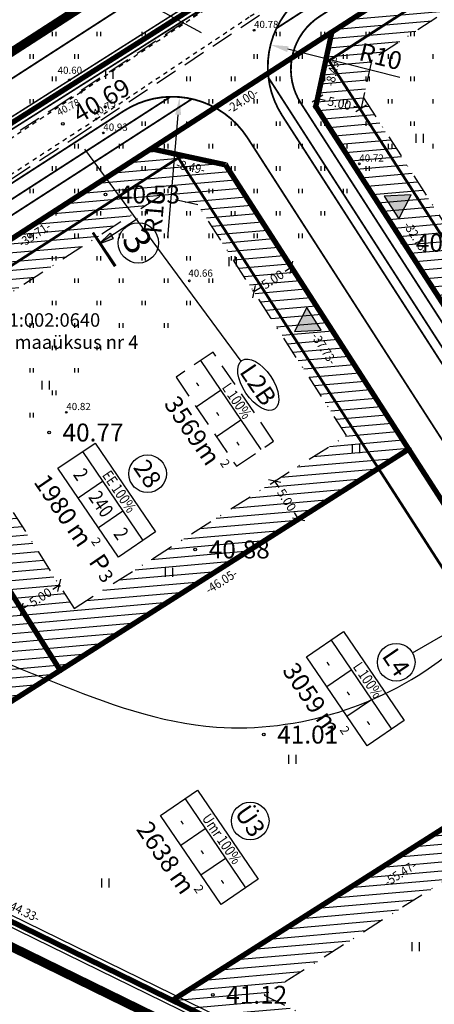
# Model space of a CAD drawing. Units: metres. Extents: x 547322 to 547857, y 6583924 to 6584458.
# Drawn here: x 547506 to 547552, y 6584047 to 6584157 of the extents above; entities that cross this region are included whole.
import ezdxf
from ezdxf.enums import TextEntityAlignment as Align

# ---------------------------------------------------------------- set-up
doc = ezdxf.new("R2010")
doc.units = ezdxf.units.M
doc.header["$PDMODE"] = 33
doc.header["$PDSIZE"] = 0.3
for name, pattern in [('ALUS$0$ASFBET', [2, 1, -1]), ('ALUS$0$DASHED', [0.75, 0.5, -0.25]), ('NEW_PIIR$0$DASHDOT', [25.4, 12.7, -6.35, 0, -6.35]), ('NEW_PIIR$0$DASHED', [19.05, 12.7, -6.35]), ('tee$0$ACAD_ISO06W100', [36, 24, -3, 0, -3, 0, -3, 0, -3])]:
    doc.linetypes.add(name, pattern=pattern)
doc.layers.get('0').update_dxf_attribs({"linetype": 'CONTINUOUS'})
doc.layers.get('Defpoints').update_dxf_attribs({"linetype": 'CONTINUOUS'})
for name, color, linetype in [('ALUS$0$AADRESSINR', 7, 'CONTINUOUS'), ('ALUS$0$HALJASTUS_VAH3', 7, 'CONTINUOUS'), ('ALUS$0$HALJASTUS_VAH4', 7, 'CONTINUOUS'), ('ALUS$0$HORISONT', 7, 'CONTINUOUS'), ('ALUS$0$KATASTRITUNNUS', 7, 'CONTINUOUS'), ('ALUS$0$KORGUS', 7, 'CONTINUOUS'), ('ALUS$0$KORGUS_Vahesoo3', 7, 'CONTINUOUS'), ('ALUS$0$KORGUS_Vahesoo4', 7, 'CONTINUOUS'), ('ALUS$0$TEED', 7, 'CONTINUOUS'), ('HATCH$0$4hatch', 7, 'CONTINUOUS'), ('loigepunkt', 230, 'CONTINUOUS'), ('NEW_PIIR$0$1_NEW_PIIR', 7, 'CONTINUOUS'), ('NEW_PIIR$0$2_DetPiip', 240, 'CONTINUOUS'), ('NEW_PIIR$0$2_EHITUS KELOALOD', 230, 'CONTINUOUS'), ('NEW_PIIR$0$2_karp', 230, 'CONTINUOUS'), ('NEW_PIIR$0$2_NEW_PIIR', 230, 'CONTINUOUS'), ('NEW_PIIR$0$2_TEXT', 7, 'CONTINUOUS'), ('NEW_PIIR$0$MÕÕDUD', 7, 'CONTINUOUS'), ('NEW_PIIR$0$VAHESOO4 DDSET', 230, 'CONTINUOUS'), ('NEW_PIIR$0$VAHESOO4 DIM', 230, 'CONTINUOUS'), ('piir_originaal$0$PIIRID', 7, 'CONTINUOUS'), ('sisse$0$tee_mark', 230, 'CONTINUOUS'), ('sisse$0$vah4', 230, 'CONTINUOUS'), ('tee$0$TEE_projekt', 230, 'CONTINUOUS'), ('tee$0$VOOND', 230, 'CONTINUOUS'), ('teemark$0$murdepunkt', 230, 'CONTINUOUS')]:
    doc.layers.add(name, color=color, linetype=linetype)
doc.styles.add('ALUS$0$ROMANC', font='romanc.shx')
doc.styles.add('ALUS$0$ROMANS', font='ROMANS.shx')
doc.styles.add('NEW_PIIR$0$ROMANC', font='ROMANC.shx')
doc.styles.add('NEW_PIIR$0$ROMANS', font='ROMANS.shx', dxfattribs={"width": 0.8, "height": 5})
doc.styles.add('NEW_PIIR$0$STANDARD', font='romant.shx', dxfattribs={"height": 1})
doc.styles.add('NEW_PIIR$0$TEHNIK', font='tahoma.ttf', dxfattribs={"width": 0.8, "height": 1.4})
doc.styles.get("Standard").update_dxf_attribs({"font": 'romant.shx', "height": 0.8})
doc.styles.add('teemark$0$Standard', font='txt')
doc.linetypes.add('NEW_PIIR$0$DP', pattern='A,2.5,-1.5,[" o ",NEW_PIIR$0$ROMANC,S=2,R=0,X=-0.8,Y=-0.8],-7,7.5', length=18.5)
doc.dimstyles.new('NEW_PIIR$0$STANDARD', dxfattribs={"dimtxt": 1, "dimasz": 1, "dimexe": 0.18, "dimexo": 0.0625, "dimgap": 0.09, "dimtad": 0, "dimlfac": -1, "dimrnd": 0.05, "dimzin": 0, "dimdsep": 46, "dimtxsty": 'NEW_PIIR$0$STANDARD', "dimblk": 'NEW_PIIR$0$_Oblique', "dimcen": 0.09, "dimaunit": 1, "dimazin": 0, "dimtfac": 1, "dimtofl": 0, "dimtmove": 0, "dimatfit": 3, "dimldrblk": 'NEW_PIIR$0$_Oblique', "dimfxl": 1, "dimtolj": 1, "dimtzin": 0, "dimarcsym": 0})
doc.dimstyles.new('teemark$0$ISO-25', dxfattribs={"dimtxt": 2, "dimasz": 2, "dimexe": 1.25, "dimexo": 0.625, "dimgap": 0.5, "dimtad": 1, "dimtxsty": 'teemark$0$Standard', "dimcen": 2, "dimclrd": 256, "dimclre": 256, "dimclrt": 256, "dimadec": 0, "dimazin": 0, "dimtfac": 1, "dimtmove": 0, "dimatfit": 3, "dimfxl": 1, "dimarcsym": 0})

# ---------------------------------------------------------------- blocks, each defined once
blk = doc.blocks.new('ALUS$0$41')
for p, q in [((-0.39, -0.5), (-0.39, 0.5)), ((0.41, -0.5), (0.41, 0.5))]:
    blk.add_line(p, q)
blk = doc.blocks.new('ALUS')
at = {"layer": 'ALUS$0$AADRESSINR', "color": 36, "linetype": 'Continuous'}
blk.add_lwpolyline([(547543.32, 6584439.85), (547632.66, 6584316.69), (547637.64, 6584304.57), (547646.65, 6584291.98), (547673.85, 6584253.95), (547822.9, 6584045.85), (547709.91, 6583956.16), (547425.93, 6584095.09), (547590.21, 6584199.15), (547481.19, 6584351.47), (547541.71, 6584438.59), (547543.32, 6584439.85)], dxfattribs=at)
at = {"layer": 'ALUS$0$HALJASTUS_VAH3', "ltscale": 0.5}
for p, q in [((547509.8, 6584155), (547509.8, 6584155.5)), ((547510.2, 6584155), (547510.2, 6584155.5)), ((547514.8, 6584155), (547514.8, 6584155.5)), ((547515.2, 6584155), (547515.2, 6584155.5)), ((547519.8, 6584155), (547519.8, 6584155.5)), ((547520.2, 6584155), (547520.2, 6584155.5)), ((547534.8, 6584155), (547534.8, 6584155.5)), ((547535.2, 6584155), (547535.2, 6584155.5)), ((547539.8, 6584155), (547539.8, 6584155.5)), ((547540.2, 6584155), (547540.2, 6584155.5)), ((547544.8, 6584155), (547544.8, 6584155.5)), ((547545.2, 6584155), (547545.2, 6584155.5)), ((547549.8, 6584155), (547549.8, 6584155.5)), ((547550.2, 6584155), (547550.2, 6584155.5)), ((547507.3, 6584152.5), (547507.3, 6584153)), ((547507.7, 6584152.5), (547507.7, 6584153)), ((547512.3, 6584152.5), (547512.3, 6584153)), ((547512.7, 6584152.5), (547512.7, 6584153)), ((547517.3, 6584152.97), (547517.3, 6584153)), ((547532.3, 6584152.5), (547532.3, 6584153)), ((547532.7, 6584152.5), (547532.7, 6584153)), ((547537.3, 6584152.5), (547537.3, 6584153)), ((547537.7, 6584152.5), (547537.7, 6584153)), ((547542.3, 6584152.5), (547542.3, 6584153)), ((547542.7, 6584152.5), (547542.7, 6584153)), ((547547.3, 6584152.5), (547547.3, 6584153)), ((547547.7, 6584152.5), (547547.7, 6584153)), ((547552.3, 6584152.5), (547552.3, 6584153)), ((547509.8, 6584150), (547509.8, 6584150.5)), ((547510.2, 6584150), (547510.2, 6584150.5)), ((547524.8, 6584150), (547524.8, 6584150.5)), ((547525.2, 6584150), (547525.2, 6584150.5)), ((547529.8, 6584150), (547529.8, 6584150.5)), ((547530.2, 6584150), (547530.2, 6584150.5)), ((547534.8, 6584150), (547534.8, 6584150.5)), ((547535.2, 6584150), (547535.2, 6584150.5)), ((547539.8, 6584150), (547539.8, 6584150.5)), ((547540.2, 6584150), (547540.2, 6584150.5)), ((547544.8, 6584150), (547544.8, 6584150.5)), ((547545.2, 6584150), (547545.2, 6584150.5)), ((547549.8, 6584150), (547549.8, 6584150.5)), ((547550.2, 6584150), (547550.2, 6584150.5)), ((547507.3, 6584147.5), (547507.3, 6584148)), ((547507.7, 6584147.5), (547507.7, 6584148)), ((547522.3, 6584147.5), (547522.3, 6584148)), ((547522.7, 6584147.5), (547522.7, 6584148)), ((547527.3, 6584147.5), (547527.3, 6584148)), ((547527.7, 6584147.5), (547527.7, 6584148)), ((547532.3, 6584147.5), (547532.3, 6584148)), ((547532.7, 6584147.5), (547532.7, 6584148)), ((547537.3, 6584147.5), (547537.3, 6584148)), ((547537.7, 6584147.5), (547537.7, 6584148)), ((547542.3, 6584147.5), (547542.3, 6584148)), ((547542.7, 6584147.5), (547542.7, 6584148)), ((547547.3, 6584147.5), (547547.3, 6584148)), ((547547.7, 6584147.5), (547547.7, 6584148)), ((547552.3, 6584147.5), (547552.3, 6584148)), ((547519.8, 6584145), (547519.8, 6584145.5)), ((547520.2, 6584145), (547520.2, 6584145.5)), ((547524.8, 6584145), (547524.8, 6584145.5)), ((547525.2, 6584145), (547525.2, 6584145.5)), ((547529.8, 6584145), (547529.8, 6584145.5)), ((547530.2, 6584145), (547530.2, 6584145.5)), ((547534.8, 6584145), (547534.8, 6584145.5)), ((547535.2, 6584145), (547535.2, 6584145.5)), ((547539.8, 6584145), (547539.8, 6584145.5)), ((547540.2, 6584145), (547540.2, 6584145.5)), ((547544.8, 6584145), (547544.8, 6584145.5)), ((547545.2, 6584145), (547545.2, 6584145.5)), ((547549.8, 6584145), (547549.8, 6584145.5)), ((547550.2, 6584145), (547550.2, 6584145.5)), ((547512.3, 6584142.5), (547512.3, 6584142.96)), ((547512.7, 6584142.5), (547512.7, 6584143)), ((547517.3, 6584142.5), (547517.3, 6584143)), ((547517.7, 6584142.5), (547517.7, 6584143)), ((547522.3, 6584142.5), (547522.3, 6584143)), ((547522.7, 6584142.5), (547522.7, 6584143)), ((547527.3, 6584142.5), (547527.3, 6584143)), ((547527.7, 6584142.5), (547527.7, 6584143)), ((547532.3, 6584142.5), (547532.3, 6584143)), ((547532.7, 6584142.5), (547532.7, 6584143)), ((547537.3, 6584142.5), (547537.3, 6584143)), ((547537.7, 6584142.5), (547537.7, 6584143)), ((547542.3, 6584142.5), (547542.3, 6584143)), ((547542.7, 6584142.5), (547542.7, 6584143)), ((547547.3, 6584142.5), (547547.3, 6584143)), ((547547.7, 6584142.5), (547547.7, 6584143)), ((547552.3, 6584142.5), (547552.3, 6584143)), ((547509.8, 6584140), (547509.8, 6584140.5)), ((547510.2, 6584140), (547510.2, 6584140.5)), ((547514.8, 6584140), (547514.8, 6584140.5)), ((547515.2, 6584140), (547515.2, 6584140.5)), ((547519.8, 6584140), (547519.8, 6584140.5)), ((547520.2, 6584140), (547520.2, 6584140.5)), ((547524.8, 6584140), (547524.8, 6584140.5)), ((547525.2, 6584140), (547525.2, 6584140.5)), ((547529.8, 6584140), (547529.8, 6584140.5)), ((547530.2, 6584140), (547530.2, 6584140.5)), ((547534.8, 6584140), (547534.8, 6584140.5)), ((547535.2, 6584140), (547535.2, 6584140.5)), ((547539.8, 6584140), (547539.8, 6584140.5)), ((547540.2, 6584140), (547540.2, 6584140.5)), ((547544.8, 6584140), (547544.8, 6584140.5)), ((547545.2, 6584140), (547545.2, 6584140.5)), ((547507.3, 6584137.5), (547507.3, 6584138)), ((547507.7, 6584137.5), (547507.7, 6584138)), ((547512.3, 6584137.5), (547512.3, 6584138)), ((547512.7, 6584137.5), (547512.7, 6584138)), ((547517.3, 6584137.5), (547517.3, 6584138)), ((547517.7, 6584137.5), (547517.7, 6584138)), ((547522.3, 6584137.5), (547522.3, 6584138)), ((547522.7, 6584137.5), (547522.7, 6584138)), ((547527.3, 6584137.5), (547527.3, 6584138)), ((547527.7, 6584137.5), (547527.7, 6584138)), ((547532.3, 6584137.5), (547532.3, 6584138)), ((547532.7, 6584137.5), (547532.7, 6584138)), ((547537.3, 6584137.5), (547537.3, 6584138)), ((547537.7, 6584137.5), (547537.7, 6584138)), ((547542.3, 6584137.5), (547542.3, 6584138)), ((547542.7, 6584137.5), (547542.7, 6584138)), ((547509.8, 6584135), (547509.8, 6584135.5)), ((547510.2, 6584135), (547510.2, 6584135.5)), ((547514.8, 6584135), (547514.8, 6584135.5)), ((547515.2, 6584135), (547515.2, 6584135.5)), ((547519.8, 6584135), (547519.8, 6584135.5)), ((547520.2, 6584135), (547520.2, 6584135.5)), ((547524.8, 6584135), (547524.8, 6584135.5)), ((547525.2, 6584135), (547525.2, 6584135.5)), ((547529.8, 6584135), (547529.8, 6584135.5)), ((547530.2, 6584135), (547530.2, 6584135.5)), ((547534.8, 6584135), (547534.8, 6584135.5)), ((547535.2, 6584135), (547535.2, 6584135.5)), ((547539.8, 6584135), (547539.8, 6584135.5)), ((547540.2, 6584135), (547540.2, 6584135.5)), ((547507.3, 6584132.5), (547507.3, 6584133)), ((547507.7, 6584132.5), (547507.7, 6584133)), ((547512.3, 6584132.5), (547512.3, 6584133)), ((547512.7, 6584132.5), (547512.7, 6584133)), ((547517.3, 6584132.5), (547517.3, 6584133)), ((547517.7, 6584132.5), (547517.7, 6584133)), ((547522.3, 6584132.5), (547522.3, 6584133)), ((547522.7, 6584132.5), (547522.7, 6584133)), ((547527.3, 6584132.5), (547527.3, 6584133)), ((547527.7, 6584132.5), (547527.7, 6584133)), ((547532.3, 6584132.5), (547532.3, 6584133)), ((547532.7, 6584132.5), (547532.7, 6584133)), ((547537.3, 6584132.5), (547537.3, 6584133)), ((547537.7, 6584132.5), (547537.7, 6584133)), ((547509.8, 6584130), (547509.8, 6584130.5)), ((547510.2, 6584130), (547510.2, 6584130.5)), ((547514.8, 6584130), (547514.8, 6584130.5)), ((547515.2, 6584130), (547515.2, 6584130.5)), ((547519.8, 6584130), (547519.8, 6584130.5)), ((547520.2, 6584130), (547520.2, 6584130.5)), ((547524.8, 6584130), (547524.8, 6584130.5)), ((547525.2, 6584130), (547525.2, 6584130.5)), ((547529.8, 6584130), (547529.8, 6584130.5)), ((547530.2, 6584130), (547530.2, 6584130.5)), ((547507.3, 6584127.5), (547507.3, 6584128)), ((547507.7, 6584127.5), (547507.7, 6584128)), ((547512.3, 6584127.5), (547512.3, 6584128)), ((547512.7, 6584127.5), (547512.7, 6584128)), ((547517.3, 6584127.5), (547517.3, 6584128)), ((547517.7, 6584127.5), (547517.7, 6584128)), ((547522.3, 6584127.5), (547522.3, 6584128)), ((547522.7, 6584127.5), (547522.7, 6584128)), ((547527.3, 6584127.5), (547527.3, 6584128)), ((547527.7, 6584127.5), (547527.7, 6584128)), ((547509.8, 6584125), (547509.8, 6584125.5)), ((547510.2, 6584125), (547510.2, 6584125.5)), ((547514.8, 6584125), (547514.8, 6584125.5)), ((547515.2, 6584125), (547515.2, 6584125.5)), ((547519.8, 6584125), (547519.8, 6584125.5)), ((547520.2, 6584125), (547520.2, 6584125.5)), ((547524.8, 6584125), (547524.8, 6584125.5)), ((547525.2, 6584125), (547525.2, 6584125.5)), ((547507.3, 6584122.5), (547507.3, 6584123)), ((547507.7, 6584122.5), (547507.7, 6584123)), ((547512.3, 6584122.5), (547512.3, 6584123)), ((547512.7, 6584122.5), (547512.7, 6584123)), ((547517.3, 6584122.5), (547517.3, 6584123)), ((547517.7, 6584122.5), (547517.7, 6584123)), ((547522.3, 6584122.5), (547522.3, 6584123)), ((547522.7, 6584122.5), (547522.7, 6584123)), ((547509.8, 6584120), (547509.8, 6584120.5)), ((547510.2, 6584120), (547510.2, 6584120.5)), ((547514.8, 6584120), (547514.8, 6584120.5)), ((547515.2, 6584120), (547515.2, 6584120.5)), ((547507.3, 6584117.5), (547507.3, 6584118)), ((547507.7, 6584117.5), (547507.7, 6584118)), ((547512.3, 6584117.5), (547512.3, 6584118)), ((547512.7, 6584117.5), (547512.7, 6584118)), ((547509.8, 6584115), (547509.8, 6584115.5)), ((547510.2, 6584115), (547510.2, 6584115.5)), ((547507.3, 6584112.5), (547507.3, 6584113)), ((547507.7, 6584112.5), (547507.7, 6584113))]:
    blk.add_line(p, q, dxfattribs=at)
at = {"layer": 'ALUS$0$HORISONT', "ltscale": 5}
blk.add_open_spline([(547471.89, 6584117.5), (547470.32, 6584115.19), (547465.99, 6584107.39), (547473.48, 6584090.38), (547499.49, 6584090.19), (547523.49, 6584073.2), (547551.97, 6584081.87), (547566.64, 6584099.74), (547579.35, 6584095.66), (547587.12, 6584091.95), (547587.22, 6584091.9)], degree=3, knots=[3.886395, 3.886395, 3.886395, 3.886395, 12.175757, 30.11075, 46.368746, 84.973897, 112.46293, 127.179481, 148.575408, 148.847277, 148.847277, 148.847277, 148.847277], dxfattribs=at)
at = {"layer": 'ALUS$0$KORGUS_Vahesoo3', "ltscale": 0.5}
for centre in [(547532.3, 6584155.67), (547511.71, 6584150.13), (547512.99, 6584148.76), (547514.7, 6584145.78), (547515.48, 6584144.22), (547544.05, 6584140.78), (547525.08, 6584127.73), (547511.35, 6584113.07)]:
    blk.add_circle(centre, 0.1, dxfattribs=at)
at = {"layer": 'ALUS$0$TEED', "linetype": 'ALUS$0$DASHED', "ltscale": 5}
for points in [[(547417.22, 6584087.13), (547446.77, 6584106), (547471.59, 6584122.07), (547509.87, 6584146.91), (547548.96, 6584172.75), (547565.37, 6584183.01), (547589.76, 6584198.56), (547611.15, 6584211.89), (547632.1, 6584224.39), (547658.32, 6584240.06), (547693.71, 6584261.22)], [(547419.38, 6584083.76), (547448.94, 6584102.64), (547473.76, 6584118.71), (547512.06, 6584143.56), (547551.12, 6584169.39), (547567.5, 6584179.63), (547591.9, 6584195.18), (547613.23, 6584208.47), (547634.15, 6584220.95), (547660.37, 6584236.63), (547695.76, 6584257.78)]]:
    blk.add_lwpolyline(points, dxfattribs=at)
at = {"layer": 'ALUS$0$TEED', "linetype": 'ALUS$0$ASFBET', "ltscale": 0.5}
for points in [[(547613.78, 6584212.92), (547590.95, 6584198.89), (547572.11, 6584187.14), (547549.93, 6584172.98), (547530.14, 6584160.14), (547512.99, 6584148.76), (547493.54, 6584135.88), (547462.07, 6584115.86), (547443.22, 6584103.78), (547426.57, 6584093.04), (547408.16, 6584081.84), (547400.26, 6584077.39)], [(547402.55, 6584073.82), (547428.09, 6584090.32), (547463.66, 6584112.98), (547495.85, 6584133.56), (547514.7, 6584145.78), (547531.88, 6584157.23), (547551.96, 6584170.45), (547573.96, 6584184.3), (547592.69, 6584196.66), (547615.34, 6584210.63)]]:
    blk.add_lwpolyline(points, dxfattribs=at)
at = {"layer": 'ALUS$0$TEED'}
for p in [(547510.97, 6584145.23), (547515.72, 6584137.36), (547548.86, 6584131.98), (547509.42, 6584110.82), (547525.74, 6584097.78), (547533.38, 6584077.14), (547527.69, 6584048.12)]:
    blk.add_point(p, dxfattribs=at)
at = {"layer": 'ALUS$0$HALJASTUS_VAH4'}
for p in [(547516.15, 6584150.74), (547550.79, 6584143.63), (547529.92, 6584129.87), (547509.05, 6584116.1), (547543.69, 6584109), (547522.82, 6584095.23), (547536.58, 6584074.37), (547515.72, 6584060.6), (547550.35, 6584053.5)]:
    blk.add_blockref('ALUS$0$41', p, dxfattribs=at)
at = {"layer": 'ALUS$0$KATASTRITUNNUS', "color": 36, "linetype": 'Continuous', "style": 'ALUS$0$ROMANC'}
for s, p in [('65301:002:0640', (547507.75, 6584123.17)), ('Vahesoo maaüksus nr 4', (547508.18, 6584120.7))]:
    blk.add_text(s, height=1.5, dxfattribs=at).set_placement(p, align=Align.MIDDLE)
at = {"layer": 'ALUS$0$KORGUS', "style": 'ALUS$0$ROMANS'}
for s, p in [('40.88', (547527.24, 6584097.78)), ('41.01', (547534.88, 6584077.14)), ('41.12', (547529.19, 6584048.12))]:
    blk.add_text(s, height=2, dxfattribs=at).set_placement(p, align=Align.MIDDLE_LEFT)
at = {"layer": 'ALUS$0$KORGUS_Vahesoo3', "ltscale": 0.5, "style": 'ALUS$0$ROMANC'}
for s, p in [('40.78', (547532.3, 6584155.67)), ('40.60', (547510.38, 6584150.56)), ('40.93', (547515.48, 6584144.22)), ('40.72', (547544.05, 6584140.78)), ('40.66', (547524.97, 6584127.94)), ('40.82', (547511.35, 6584113.07))]:
    blk.add_text(s, height=0.8, dxfattribs=at).set_placement(p, align=Align.BOTTOM_LEFT)
for s, p in [('40.78', (547510.69, 6584145.87)), ('40.75', (547514.7, 6584145.78))]:
    blk.add_text(s, height=0.8, rotation=28.9537, dxfattribs=at).set_placement(p, align=Align.BOTTOM_LEFT)
at = {"layer": 'ALUS$0$KORGUS_Vahesoo4', "style": 'ALUS$0$ROMANS'}
blk.add_text('40.69', height=2, rotation=30.4209, dxfattribs=at).set_placement((547512.33, 6584146.13), align=Align.MIDDLE_LEFT)
for s, p in [('40.53', (547517.22, 6584137.36)), ('40.65', (547550.36, 6584131.98)), ('40.77', (547510.92, 6584110.82))]:
    blk.add_text(s, height=2, dxfattribs=at).set_placement(p, align=Align.MIDDLE_LEFT)
blk = doc.blocks.new('HATCH')
at = {"layer": 'HATCH$0$4hatch', "ltscale": 0.5}
h = blk.add_hatch(dxfattribs=at)
h.set_pattern_fill('ANSI31', color=256, scale=0.31, angle=320, style=0)
h.paths.add_polyline_path([(547571.62, 6584175.22), (547540.98, 6584155.47), (547539.19, 6584147.17), (547556.93, 6584119.67), (547592.65, 6584142.71)])
h.paths.add_polyline_path([(547585.74, 6584144.2), (547584.06, 6584143.11), (547558.43, 6584126.58), (547544.52, 6584148.14), (547545.43, 6584152.39), (547570.13, 6584168.32)], flags=16)
h = blk.add_hatch(dxfattribs=at)
h.set_pattern_fill('ANSI31', color=256, scale=0.31, angle=320, style=0)
h.paths.add_polyline_path([(547549.56, 6584108.96), (547529.11, 6584140.67), (547524.27, 6584141.71), (547488.78, 6584118.82), (547510.67, 6584084.3)])
h.paths.add_polyline_path([(547526.03, 6584136.22), (547542.63, 6584110.49), (547512.21, 6584091.2), (547494.32, 6584119.42), (547521.78, 6584137.13)], flags=16)
h.paths.add_polyline_path([(547524.27, 6584141.71), (547520.81, 6584142.46), (547487.44, 6584120.93), (547488.78, 6584118.82)])
h = blk.add_hatch(dxfattribs=at)
h.set_pattern_fill('ANSI31', color=256, scale=0.31, angle=320, style=0)
h.paths.add_polyline_path([(547510.67, 6584084.3), (547488.78, 6584118.82), (547440.75, 6584087.84), (547483.37, 6584066.99)])
h.paths.add_polyline_path([(547503.77, 6584085.85), (547483.05, 6584072.71), (547448.28, 6584089.72), (547485.92, 6584114)], flags=16)
h.paths.add_polyline_path([(547488.78, 6584118.82), (547487.44, 6584120.93), (547438.13, 6584089.12), (547440.75, 6584087.84)])
h = blk.add_hatch(dxfattribs=at)
h.set_pattern_fill('ANSI31', color=256, scale=0.31, angle=320, style=0)
h.paths.add_polyline_path([(547572.42, 6584073.52), (547570.04, 6584077.22), (547523.19, 6584047.51), (547553.47, 6584032.69), (547598.07, 6584060.97)])
h.paths.add_polyline_path([(547587.84, 6584060.41), (547553.15, 6584038.42), (547533.41, 6584048.07), (547568.52, 6584070.34), (547568.97, 6584069.64)], flags=16)
blk = doc.blocks.new('NEW_PIIR$0$JOON')
at = {"style": 'NEW_PIIR$0$ROMANS', "width": 0.9}
blk.add_attdef('JOON', text='', height=2, dxfattribs=at).set_placement((0, 0), align=Align.MIDDLE_CENTER)
blk = doc.blocks.new('NEW_PIIR$0$_Oblique')
at = {"layer": 'NEW_PIIR$0$MÕÕDUD', "color": 0, "lineweight": -2}
blk.add_line((-0.5, -0.5), (0.5, 0.5), dxfattribs=at)
blk = doc.blocks.new('*D115')
at = {"layer": 'Defpoints', "color": 0, "ltscale": 0.5, "transparency": 16777216}
for p in [(547536.48, 6584129.24), (547536.48, 6584129.24), (547532.28, 6584126.53)]:
    blk.add_point(p, dxfattribs=at)
at = {"layer": 'NEW_PIIR$0$VAHESOO4 DIM', "color": 0, "lineweight": -2, "ltscale": 0.5, "transparency": 16777216}
for p, q in [((547536.48, 6584129.24), (547535.76, 6584128.77)), ((547536.45, 6584129.29), (547536.39, 6584129.39)), ((547532.25, 6584126.58), (547532.18, 6584126.68)), ((547532.28, 6584126.53), (547533.01, 6584126.99))]:
    blk.add_line(p, q, dxfattribs=at)
for p, rotation in [((547536.48, 6584129.24), 32.822356769987), ((547532.28, 6584126.53), 212.822356769987)]:
    blk.add_blockref('NEW_PIIR$0$_Oblique', p, dxfattribs=dict(at, rotation=rotation))
at = {"layer": 'NEW_PIIR$0$VAHESOO4 DIM', "color": 0, "ltscale": 0.5, "transparency": 16777216, "insert": (547534.38, 6584127.88), "char_height": 1, "attachment_point": 5, "rotation": 32.8224, "style": 'NEW_PIIR$0$STANDARD'}
blk.add_mtext('\\A1;5.00', dxfattribs=at)
blk = doc.blocks.new('*D116')
at = {"layer": 'Defpoints', "color": 0, "ltscale": 0.5, "transparency": 16777216}
for p in [(547534.44, 6584105.29), (547537.28, 6584101.17), (547537.12, 6584101.07)]:
    blk.add_point(p, dxfattribs=at)
at = {"layer": 'NEW_PIIR$0$VAHESOO4 DIM', "color": 0, "lineweight": -2, "ltscale": 0.5, "transparency": 16777216}
for p, q in [((547534.49, 6584105.33), (547534.75, 6584105.49)), ((547534.6, 6584105.4), (547535.06, 6584104.67)), ((547537.28, 6584101.17), (547536.82, 6584101.9)), ((547537.17, 6584101.11), (547537.43, 6584101.27))]:
    blk.add_line(p, q, dxfattribs=at)
for p, rotation in [((547534.6, 6584105.4), 122.3783682145498), ((547537.28, 6584101.17), 302.3783682145498)]:
    blk.add_blockref('NEW_PIIR$0$_Oblique', p, dxfattribs=dict(at, rotation=rotation))
at = {"layer": 'NEW_PIIR$0$VAHESOO4 DIM', "color": 0, "ltscale": 0.5, "transparency": 16777216, "insert": (547535.94, 6584103.29), "char_height": 1, "attachment_point": 5, "rotation": 302.3784, "style": 'NEW_PIIR$0$STANDARD'}
blk.add_mtext('\\A1;5.00', dxfattribs=at)
blk = doc.blocks.new('*D117')
at = {"layer": 'Defpoints', "color": 0, "ltscale": 0.5, "transparency": 16777216}
for p in [(547510.44, 6584093.99), (547510.57, 6584093.79), (547506.22, 6584091.31)]:
    blk.add_point(p, dxfattribs=at)
at = {"layer": 'NEW_PIIR$0$VAHESOO4 DIM', "color": 0, "lineweight": -2, "ltscale": 0.5, "transparency": 16777216}
for p, q in [((547510.57, 6584093.79), (547509.84, 6584093.33)), ((547510.48, 6584093.94), (547510.67, 6584093.64)), ((547506.35, 6584091.11), (547507.08, 6584091.57)), ((547506.25, 6584091.26), (547506.44, 6584090.96))]:
    blk.add_line(p, q, dxfattribs=at)
for p, rotation in [((547510.57, 6584093.79), 32.37836821759934), ((547506.35, 6584091.11), 212.3783682175994)]:
    blk.add_blockref('NEW_PIIR$0$_Oblique', p, dxfattribs=dict(at, rotation=rotation))
at = {"layer": 'NEW_PIIR$0$VAHESOO4 DIM', "color": 0, "ltscale": 0.5, "transparency": 16777216, "insert": (547508.46, 6584092.45), "char_height": 1, "attachment_point": 5, "rotation": 32.3784, "style": 'NEW_PIIR$0$STANDARD'}
blk.add_mtext('\\A1;5.00', dxfattribs=at)
blk = doc.blocks.new('*D127')
at = {"layer": 'Defpoints', "color": 0, "ltscale": 0.5, "transparency": 16777216}
for p in [(547539.77, 6584149.83), (547544.65, 6584148.78), (547539.38, 6584148.05)]:
    blk.add_point(p, dxfattribs=at)
at = {"layer": 'NEW_PIIR$0$VAHESOO4 DIM', "color": 0, "lineweight": -2, "ltscale": 0.5, "transparency": 16777216}
for p, q in [((547539.75, 6584149.77), (547539.34, 6584147.87)), ((547544.64, 6584148.72), (547544.23, 6584146.82)), ((547539.38, 6584148.05), (547540.23, 6584147.87)), ((547544.27, 6584146.99), (547543.43, 6584147.17))]:
    blk.add_line(p, q, dxfattribs=at)
for p, rotation in [((547539.38, 6584148.05), 167.8223567704017), ((547544.27, 6584146.99), 347.8223567704017)]:
    blk.add_blockref('NEW_PIIR$0$_Oblique', p, dxfattribs=dict(at, rotation=rotation))
at = {"layer": 'NEW_PIIR$0$VAHESOO4 DIM', "color": 0, "ltscale": 0.5, "transparency": 16777216, "insert": (547541.83, 6584147.52), "char_height": 1, "attachment_point": 5, "rotation": 347.8224, "style": 'NEW_PIIR$0$STANDARD'}
blk.add_mtext('\\A1;5.00', dxfattribs=at)
blk = doc.blocks.new('tee')
at = {"layer": 'tee$0$TEE_projekt', "ltscale": 0.5}
for points in [[(547430.08, 6584090.12, 0.2, 0.2, 0), (547517.74, 6584146.66, 0.2, 0.2, -0.414214), (547531.57, 6584143.68, 0.2, 0.2, 0), (547571.26, 6584082.15, 0.2, 0.2, 0.136577), (547581.12, 6584073.38, 0.2, 0.2, 0), (547694.58, 6584017.87, 0.2, 0.2, 0.317501), (547716.91, 6584021.47, 0.2, 0.2, -0.541048), (547728.35, 6584018.95, 0.2, 0.2, 0), (547734.67, 6584002.25, 0.2, 0.2, -0.131652)], [(547696.02, 6584023.41, 0.2, 0.2, 0), (547583.58, 6584078.41, 0.2, 0.2, -0.136577), (547575.97, 6584085.18, 0.2, 0.2, 0), (547533.91, 6584150.38, 0.2, 0.2, -0.142186), (547534.8, 6584155.88, 0.2, 0.2, 0), (547625.56, 6584214.42, 0.2, 0.2, 0), (547630.06, 6584217.1, 0.2, 0.2, -0.061749), (547632.17, 6584216.84, 0.2, 0.2, -0.070353), (547635.07, 6584215.66, 0.2, 0.2, 0), (547673.38, 6584156.63, 0.2, 0.2, -0.008321), (547674.68, 6584154.54, 0.2, 0.2, -0.103608), (547674.1, 6584152.58, 0.2, 0.2, 0.013092), (547672.12, 6584155.81, 0.2, 0.2, 0), (547636.18, 6584211.18, 0.2, 0.2, 0.413393), (547626.52, 6584213.26, 0.2, 0.2, 0), (547539.62, 6584157.21, 0.2, 0.2, 0.414214), (547537.53, 6584147.53, 0.2, 0.2, 0), (547577.23, 6584085.99, 0.2, 0.2, 0.136577), (547584.24, 6584079.76, 0.2, 0.2, 0), (547696.68, 6584024.75, 0.2, 0.2, 0.679579)]]:
    blk.add_lwpolyline(points, format="xyseb", dxfattribs=at)
at = {"layer": 'tee$0$TEE_projekt', "ltscale": 0.5, "const_width": 0.2}
blk.add_lwpolyline([(547718.95, 6584043.8, -0.679579), (547695.58, 6584022.51), (547583.14, 6584077.51, -0.136577), (547575.12, 6584084.64), (547535.43, 6584146.18, -0.414214), (547538.42, 6584160), (547538.16, 6584159.84), (547624.64, 6584215.61), (547624.8, 6584215.71, -0.402275), (547638.28, 6584212.55), (547673.89, 6584157.67, -0.415034), (547672.41, 6584150.75), (547652.53, 6584137.92, -0.131652), (547650.07, 6584137.13), (547645.33, 6584136.9, 0.131652), (547642.86, 6584136.11), (547634.42, 6584130.64), (547640.94, 6584120.57), (547649.33, 6584126, 0.132365), (547651.08, 6584127.93), (547653.19, 6584132.07, -0.132365), (547654.93, 6584134), (547673.75, 6584146.14, -0.477482), (547681.14, 6584143.71)], format="xyb", close=True, dxfattribs=at)
for points in [[(547431.69, 6584089.38), (547522.98, 6584148.26)], [(547433.3, 6584088.63), (547525.37, 6584148.01)]]:
    blk.add_lwpolyline(points, dxfattribs=at)
at = {"layer": 'tee$0$VOOND', "color": 230, "linetype": 'tee$0$ACAD_ISO06W100', "ltscale": 0.5, "const_width": 0.3}
blk.add_lwpolyline([(547623.84, 6584128.58), (547634.71, 6584111.79), (547675.12, 6584137.86), (547711.75, 6584041.07), (547711.4, 6584033.68), (547706.35, 6584029.09), (547698.96, 6584029.42), (547583.45, 6584085.94), (547540.66, 6584152.28), (547630.57, 6584210.28), (547663.98, 6584158.81), (547662.9, 6584153.77), (547623.84, 6584128.58)], dxfattribs=at)
at = {"layer": 'tee$0$VOOND', "color": 230, "linetype": 'tee$0$ACAD_ISO06W100', "ltscale": 0.5}
for points in [[(547459.58, 6584142.24, 0.3, 0.3, 0), (547476.27, 6584134.55, 0.3, 0.3, 0), (547542.67, 6584177.38, 0.3, 0.3, 0), (547534.61, 6584188.63, 0.3, 0.3, 0)], [(547744.47, 6583954.59, 0.3, 0.3, 0), (547721.54, 6584015.19, 0.3, 0.3, 0), (547714.58, 6584009.66, 0.3, 0.3, 0), (547698.99, 6584007.15, 0.3, 0.3, 0), (547569.66, 6584070.42, 0.3, 0.3, 0), (547523.85, 6584141.44, 0.3, 0.3, 0), (547416.77, 6584072.37, 0, 0, 0)]]:
    blk.add_lwpolyline(points, format="xyseb", dxfattribs=at)
blk = doc.blocks.new('*D208')
at = {"layer": 'Defpoints', "color": 0, "transparency": 16777216}
for p in [(547534.14, 6584154.05), (547543.84, 6584151.6)]:
    blk.add_point(p, dxfattribs=at)
at = {"layer": 'teemark$0$murdepunkt', "lineweight": -2, "transparency": 16777216}
blk.add_line((547548.58, 6584150.39), (547536.08, 6584153.56), dxfattribs=at)
at = {"layer": 'teemark$0$murdepunkt', "transparency": 16777216}
blk.add_solid([(547536.16, 6584153.88), (547536, 6584153.24), (547534.14, 6584154.05)], dxfattribs=at)
at = {"layer": 'teemark$0$murdepunkt', "transparency": 16777216, "insert": (547546.37, 6584152.5), "char_height": 2, "attachment_point": 5, "rotation": 345.7786, "style": 'teemark$0$Standard'}
blk.add_mtext('R10', dxfattribs=at)
blk = doc.blocks.new('*D209')
at = {"layer": 'Defpoints', "color": 0, "transparency": 16777216}
for p in [(547523.99, 6584148.23), (547523.16, 6584138.26)]:
    blk.add_point(p, dxfattribs=at)
at = {"layer": 'teemark$0$murdepunkt', "lineweight": -2, "transparency": 16777216}
blk.add_line((547522.69, 6584132.58), (547523.83, 6584146.23), dxfattribs=at)
at = {"layer": 'teemark$0$murdepunkt', "transparency": 16777216}
blk.add_solid([(547523.5, 6584146.26), (547524.16, 6584146.21), (547523.99, 6584148.23)], dxfattribs=at)
at = {"layer": 'teemark$0$murdepunkt', "transparency": 16777216, "insert": (547521.42, 6584135.36), "char_height": 2, "attachment_point": 5, "rotation": 85.246, "style": 'teemark$0$Standard'}
blk.add_mtext('R10', dxfattribs=at)
blk = doc.blocks.new('sisse$0$605')
at = {"layer": 'sisse$0$tee_mark'}
blk.add_hatch(color=230, dxfattribs=at).paths.add_polyline_path([(1.5, 0), (0, 2.6), (-1.5, 0)])
at = {"layer": 'sisse$0$tee_mark', "color": 230}
blk.add_lwpolyline([(1.5, 0), (0, 2.6), (-1.5, 0)], close=True, dxfattribs=at)
blk = doc.blocks.new('sisse')
at = {"layer": 'sisse$0$vah4'}
for p, rotation in [((547547.64, 6584135.92), 302.8223567631842), ((547538.99, 6584123.5), 122.8223567738074)]:
    blk.add_blockref('sisse$0$605', p, dxfattribs=dict(at, rotation=rotation))
blk = doc.blocks.new('piir_originaal')
at = {"layer": 'piir_originaal$0$PIIRID', "color": 36, "ltscale": 0.5}
for points in [[(547543.44, 6584440.71), (547633.19, 6584316.98), (547638.17, 6584304.86), (547647.14, 6584292.33, -0.00007), (547647.14, 6584292.33), (547674.34, 6584254.3), (547823.72, 6584045.74), (547709.99, 6583955.45), (547424.7, 6584095.02), (547589.35, 6584199.32), (547480.46, 6584351.46), (547541.27, 6584439.01)], [(547543.2, 6584438.99), (547632.13, 6584316.4), (547637.11, 6584304.28), (547646.16, 6584291.63), (547673.36, 6584253.6, 0.000168), (547673.36, 6584253.6), (547822.08, 6584045.96), (547709.83, 6583956.87), (547427.16, 6584095.16), (547591.07, 6584198.98), (547481.92, 6584351.48), (547542.15, 6584438.17)], [(547479.56, 6584348.07), (547481.2, 6584350.43), (547589.35, 6584199.32), (547582.68, 6584195.09), (547526.82, 6584159.71), (547455.24, 6584114.37), (547425.88, 6584095.77), (547333.76, 6584138.19), (547353.62, 6584166.77), (547402.16, 6584236.65, 0.000014), (547402.16, 6584236.65), (547440.46, 6584291.78)]]:
    blk.add_lwpolyline(points, format="xyb", close=True, dxfattribs=at)
blk.add_lwpolyline([(547478.57, 6584348.75), (547481.18, 6584352.51), (547591.07, 6584198.98), (547583.33, 6584194.08), (547527.46, 6584158.69), (547455.88, 6584113.35), (547425.98, 6584094.41), (547331.96, 6584137.69), (547352.63, 6584167.46), (547401.18, 6584237.33), (547439.47, 6584292.46)], close=True, dxfattribs=at)
blk = doc.blocks.new('NEW_PIIR')
at = {"layer": 'NEW_PIIR$0$1_NEW_PIIR', "color": 230, "const_width": 0.2}
for points in [[(547560.256, 6584167.897), (547540.983, 6584155.466)], [(547539.193, 6584147.172), (547548.991, 6584131.982)], [(547529.109, 6584140.668), (547520.815, 6584142.458)], [(547538.56, 6584126.015), (547529.109, 6584140.668)]]:
    blk.add_lwpolyline(points, dxfattribs=at)
at = {"layer": 'NEW_PIIR$0$2_DetPiip', "linetype": 'NEW_PIIR$0$DP', "ltscale": 0.5, "const_width": 1, "flags": 128}
blk.add_lwpolyline([(547543.821, 6584443.417), (547634.859, 6584317.916), (547639.842, 6584305.789), (547826.318, 6584045.371), (547710.229, 6583953.221), (547417.274, 6584096.498)], dxfattribs=at)
at = {"layer": 'NEW_PIIR$0$2_DetPiip', "linetype": 'NEW_PIIR$0$DP', "ltscale": 0.5, "flags": 128}
blk.add_lwpolyline([(547543.821, 6584443.417, 1, 1, 0), (547539.872, 6584440.326, 1, 1, 0), (547478.131, 6584351.448, 1, 1, 0), (547583.781, 6584203.896, 1, 1, 0), (547417.274, 6584096.498, 0, 0, 0)], format="xyseb", dxfattribs=at)
at = {"layer": 'NEW_PIIR$0$2_EHITUS KELOALOD', "linetype": 'NEW_PIIR$0$DASHDOT', "ltscale": 0.2}
for points in [[(547570.13, 6584168.317), (547545.434, 6584152.387), (547544.518, 6584148.142), (547558.426, 6584126.58), (547584.062, 6584143.115), (547585.736, 6584144.195)], [(547542.627, 6584110.486), (547526.03, 6584136.217), (547521.784, 6584137.133), (547494.32, 6584119.418), (547512.212, 6584091.2)], [(547587.84, 6584060.41), (547568.972, 6584069.64), (547568.523, 6584070.337), (547533.413, 6584048.073), (547553.154, 6584038.415)]]:
    blk.add_lwpolyline(points, close=True, dxfattribs=at)
at = {"layer": 'NEW_PIIR$0$2_karp', "color": 230, "linetype": 'NEW_PIIR$0$DASHED', "ltscale": 0.2}
blk.add_lwpolyline([(547523.593, 6584116.974), (547530.347, 6584107.055), (547534.48, 6584109.87), (547527.725, 6584119.788)], close=True, dxfattribs=at)
at = {"layer": 'NEW_PIIR$0$2_karp', "color": 230, "ltscale": 0.5}
for points in [[(547514.553, 6584109.649), (547521.307, 6584099.73), (547517.174, 6584096.916), (547510.42, 6584106.835)], [(547542.297, 6584088.628), (547549.052, 6584078.709), (547544.919, 6584075.895), (547538.165, 6584085.813)], [(547526.002, 6584070.924), (547532.757, 6584061.006), (547528.624, 6584058.191), (547521.87, 6584068.11)]]:
    blk.add_lwpolyline(points, close=True, dxfattribs=at)
at = {"layer": 'NEW_PIIR$0$2_NEW_PIIR', "color": 240, "linetype": 'NEW_PIIR$0$DASHED', "ltscale": 0.5, "const_width": 0.6}
blk.add_lwpolyline([(547425.93, 6584095.09), (547590.21, 6584199.15), (547587.312, 6584203.199)], dxfattribs=at)
at = {"layer": 'NEW_PIIR$0$2_NEW_PIIR', "color": 240, "ltscale": 0.5}
for points in [[(547581.736, 6584181.753, 0.6, 0.6, 0), (547540.983, 6584155.466, 0, 0, 0)], [(547529.109, 6584140.668, 0.6, 0.6, 0), (547572.42, 6584073.52, 0.6, 0.6, 0), (547706.166, 6584008.088, 0.6, 0.6, 0), (547718.645, 6584017.994, 0.6, 0.6, 0), (547725.468, 6584016.113, 0.6, 0.6, 0), (547739.321, 6583979.506, 0, 0, 0)]]:
    blk.add_lwpolyline(points, format="xyseb", dxfattribs=at)
at = {"layer": 'NEW_PIIR$0$2_NEW_PIIR', "color": 240, "ltscale": 0.5, "const_width": 0.6}
for points in [[(547571.616, 6584175.225), (547540.983, 6584155.466), (547539.193, 6584147.172), (547556.934, 6584119.668), (547586.772, 6584138.913), (547592.654, 6584142.707)], [(547598.066, 6584060.973), (547572.42, 6584073.52), (547570.036, 6584077.216), (547523.187, 6584047.51), (547553.469, 6584032.695)]]:
    blk.add_lwpolyline(points, close=True, dxfattribs=at)
at = {"layer": 'NEW_PIIR$0$2_NEW_PIIR', "color": 230, "const_width": 0.2}
blk.add_lwpolyline([(547524.104, 6584162.429), (547498.946, 6584146.202)], dxfattribs=at)
at = {"layer": 'NEW_PIIR$0$2_NEW_PIIR', "color": 240, "ltscale": 0.5, "const_width": 0.6}
for points in [[(547520.815, 6584142.458), (547540.983, 6584155.466)], [(547540.983, 6584155.466), (547539.193, 6584147.172)], [(547539.193, 6584147.172), (547580.694, 6584082.832), (547699.247, 6584024.832), (547709.336, 6584025.926), (547714.187, 6584029.776), (547716.763, 6584039.118), (547679.234, 6584138.289), (547672.069, 6584140.648), (547640.938, 6584120.569)], [(547438.127, 6584089.123), (547520.815, 6584142.458)], [(547520.815, 6584142.458), (547529.109, 6584140.668)], [(547487.44, 6584120.931), (547510.667, 6584084.3)], [(547483.368, 6584066.99), (547549.56, 6584108.961)], [(547709.91, 6583956.16), (547437.077, 6584089.636)], [(547570.049, 6584077.224), (547523.187, 6584047.51)]]:
    blk.add_lwpolyline(points, dxfattribs=at)
at = {"layer": 'NEW_PIIR$0$2_TEXT', "color": 230, "linetype": 'Continuous'}
for p, q in [((547526.32, 6584118.831), (547533.075, 6584108.913)), ((547525.844, 6584113.668), (547528.572, 6584115.525)), ((547528.096, 6584110.362), (547530.823, 6584112.219)), ((547513.147, 6584108.692), (547519.902, 6584098.773)), ((547512.671, 6584103.528), (547515.399, 6584105.386)), ((547514.923, 6584100.222), (547517.65, 6584102.08)), ((547540.892, 6584087.671), (547547.647, 6584077.752)), ((547540.416, 6584082.507), (547543.144, 6584084.364)), ((547542.668, 6584079.201), (547545.395, 6584081.058)), ((547524.597, 6584069.967), (547531.352, 6584060.049)), ((547524.121, 6584064.804), (547526.849, 6584066.661)), ((547526.372, 6584061.497), (547529.1, 6584063.355))]:
    blk.add_line(p, q, dxfattribs=at)
for points in [[(547513.36, 6584142.416), (547530.834, 6584118.774)], [(547549.985, 6584086.255), (547567.088, 6584096.111)]]:
    blk.add_lwpolyline(points, dxfattribs=at)
for centre in [(547520.421, 6584106.228), (547548.166, 6584085.207), (547531.871, 6584067.503)]:
    blk.add_circle(centre, 2.1, dxfattribs=at)
blk.add_ellipse((547532.774, 6584116.15), major_axis=(-1.826, 2.717), ratio=0.5088191, dxfattribs=at)
at = {"layer": 'NEW_PIIR$0$VAHESOO4 DDSET', "ltscale": 0.5}
for centre in [(547540.983, 6584155.466), (547539.193, 6584147.172), (547520.815, 6584142.458), (547520.815, 6584142.458), (547529.109, 6584140.668), (547549.56, 6584108.961, 0), (547549.56, 6584108.961, 0), (547510.667, 6584084.3, 0), (547510.667, 6584084.3, 0)]:
    blk.add_circle(centre, 0.25, dxfattribs=at)
at = {"layer": 'NEW_PIIR$0$VAHESOO4 DDSET', "ltscale": 0.5, "xscale": 0.5, "yscale": 0.5, "zscale": 0.5}
for p, rotation, values in [((547541.074, 6584151.061), 77.83333333333329, {'JOON': '-8.49-'}), ((547530.996, 6584147.815), 32.81666666666665, {'JOON': '-24.00-'}), ((547525.228, 6584140.429), 347.8333333333333, {'JOON': '-8.49-'}), ((547550.408, 6584132.552), 302.8166666666667, {'JOON': '-32.73-'}), ((547507.808, 6584132.898), 32.81666666666665, {'JOON': '-39.71-'}), ((547540.114, 6584120.183), 302.8166666666667, {'JOON': '-37.73-'}), ((547528.648, 6584094.225), 32.38333333333332, {'JOON': '-46.05-'}), ((547548.618, 6584061.656), 32.38333333333332, {'JOON': '-55.47-'}), ((547506.537, 6584057.462), 333.9333333333333, {'JOON': '-44.33-'})]:
    blk.add_blockref('NEW_PIIR$0$JOON', p, dxfattribs=dict(at, rotation=rotation)).add_auto_attribs(values)
at = {"layer": 'NEW_PIIR$0$2_TEXT', "color": 230, "linetype": 'Continuous', "style": 'NEW_PIIR$0$STANDARD'}
for s, rotation, p in [('L2B', 304.10579, (547532.774, 6584116.15)), ('28', 304.25459, (547520.421, 6584106.228)), ('L4', 304.25459, (547548.166, 6584085.207)), ('Ü3', 304.25459, (547531.871, 6584067.503))]:
    blk.add_text(s, height=2, rotation=rotation, dxfattribs=at).set_placement(p, align=Align.MIDDLE_CENTER)
at = {"layer": 'NEW_PIIR$0$2_TEXT', "color": 230, "linetype": 'Continuous', "style": 'NEW_PIIR$0$TEHNIK', "width": 0.8}
for s, p in [('-', (547525.08, 6584115.567)), ('-', (547527.331, 6584112.261)), ('-', (547529.583, 6584108.955)), ('2', (547511.907, 6584105.428)), ('240', (547514.159, 6584102.121)), ('2', (547516.41, 6584098.815)), ('-', (547539.652, 6584084.406)), ('-', (547541.903, 6584081.1)), ('-', (547544.155, 6584077.794)), ('-', (547523.357, 6584066.703)), ('-', (547525.608, 6584063.397)), ('-', (547527.86, 6584060.091))]:
    blk.add_text(s, height=1.6, rotation=304.25459, dxfattribs=at).set_placement(p, align=Align.BOTTOM_CENTER)
for s, p in [('L 100%', (547530.891, 6584114.685)), ('EE 100%', (547517.76, 6584104.574)), ('L 100%', (547545.505, 6584083.553)), ('Ümr 100%', (547529.21, 6584065.849))]:
    blk.add_text(s, height=1.2, rotation=304.25459, dxfattribs=at).set_placement(p, align=Align.TOP_CENTER)
at = {"layer": 'NEW_PIIR$0$2_TEXT', "color": 230, "linetype": 'Continuous', "style": 'NEW_PIIR$0$STANDARD'}
for s, p in [('3569', (547525.054, 6584108.645)), ('1980', (547510.52, 6584099.936)), ('3059', (547538.264, 6584078.915)), ('2638', (547521.969, 6584061.212))]:
    blk.add_text(s, height=2, rotation=304.10579, dxfattribs=at).set_placement(p, align=Align.BOTTOM_RIGHT)
for s, height, rotation, p in [('m', 2, 304.10579, (547525.622, 6584109.032)), ('2', 1, 304.10579, (547528.445, 6584107.411, -3.202)), ('m', 2, 304.10579, (547511.334, 6584099.95)), ('2', 1, 304.10579, (547514.069, 6584098.68)), ('P', 2, 304.25459, (547513.774, 6584096.405, -0.218)), ('3', 1.5, 304.25459, (547514.836, 6584094.846, -0.218)), ('m', 2, 304.10579, (547539.079, 6584078.928)), ('2', 1, 304.10579, (547541.814, 6584077.658)), ('m', 2, 304.10579, (547522.784, 6584061.225)), ('2', 1, 304.10579, (547525.519, 6584059.955))]:
    blk.add_text(s, height=height, rotation=rotation, dxfattribs=at).set_placement(p)
at = {"layer": 'NEW_PIIR$0$VAHESOO4 DIM', "ltscale": 0.5}
for p1, p2, distance, picture, middle in [((547544.655, 6584148.777), (547539.767, 6584149.832), 1.826, '*D127', (547541.826, 6584147.52)), ((547532.281, 6584126.525), (547536.483, 6584129.235), 0, '*D115', (547534.382, 6584127.88)), ((547534.44, 6584105.294), (547537.118, 6584101.072), 0.192, '*D116', (547535.941, 6584103.286)), ((547506.221, 6584091.312), (547510.444, 6584093.99), -0.237, '*D117', (547508.459, 6584092.451))]:
    dim = blk.add_aligned_dim(p1=p1, p2=p2, distance=distance, dimstyle='NEW_PIIR$0$STANDARD', dxfattribs=at)
    dim.commit()
    dim.dimension.update_dxf_attribs({"geometry": picture, "text_midpoint": middle})
blk = doc.blocks.new('teemark')
at = {"layer": 'teemark$0$murdepunkt'}
blk.add_line((547513.056, 6584162.665), (547526.403, 6584155.427), dxfattribs=at)
for center, mpoint, picture, middle in [((547543.837, 6584151.595), (547534.144, 6584154.052), '*D208', (547545.999, 6584151.047)), ((547523.164, 6584138.261), (547523.993, 6584148.227), '*D209', (547522.913, 6584135.239))]:
    dim = blk.add_radius_dim(center=center, mpoint=mpoint, dimstyle='teemark$0$ISO-25', override={"dimtmove": 1}, dxfattribs=at)
    dim.commit()
    dim.dimension.update_dxf_attribs({"geometry": picture, "text_midpoint": middle, "dimtype": 132})

msp = doc.modelspace()

# ---------------------------------------------------------------- hatches: boundary and pattern name
at = {"layer": 'loigepunkt'}
h = msp.add_hatch(color=256, dxfattribs=at)
h.paths.add_polyline_path([(547515.03, 6584131.84), (547516.42, 6584132.74), (547516.6, 6584132.46)])
h.paths.add_polyline_path([(547516.23, 6584133.03), (547516.42, 6584132.74), (547515.03, 6584131.84)])

# ---------------------------------------------------------------- linework, layer by layer
for p, q in [((547519.3, 6584134.63), (547515.03, 6584131.84)), ((547515.03, 6584131.84), (547516.23, 6584133.03)), ((547516.23, 6584133.03), (547516.42, 6584132.74)), ((547515.03, 6584131.84), (547516.6, 6584132.46)), ((547516.6, 6584132.46), (547516.42, 6584132.74))]:
    msp.add_line(p, q, dxfattribs=at)
at = {"layer": 'loigepunkt', "const_width": 0.3}
for points in [[(547516.84, 6584129.37), (547514.31, 6584133.12)], [(547516.79, 6584129.34), (547514.31, 6584133.12)]]:
    msp.add_lwpolyline(points, dxfattribs=at)
at = {"layer": 'loigepunkt'}
msp.add_circle((547519.39, 6584131.96), 2.25, dxfattribs=at)

# ---------------------------------------------------------------- block references
at = {"ltscale": 0.5}
for name in ['ALUS', 'NEW_PIIR', 'piir_originaal', 'tee', 'HATCH', 'teemark', 'sisse']:
    msp.add_blockref(name, (0, 0), dxfattribs=at)

# ---------------------------------------------------------------- texts
at = {"layer": 'loigepunkt'}
msp.add_text('3', height=3, rotation=304, dxfattribs=at).set_placement((547517.41, 6584132.28))

doc.saveas('drawing.dxf')
